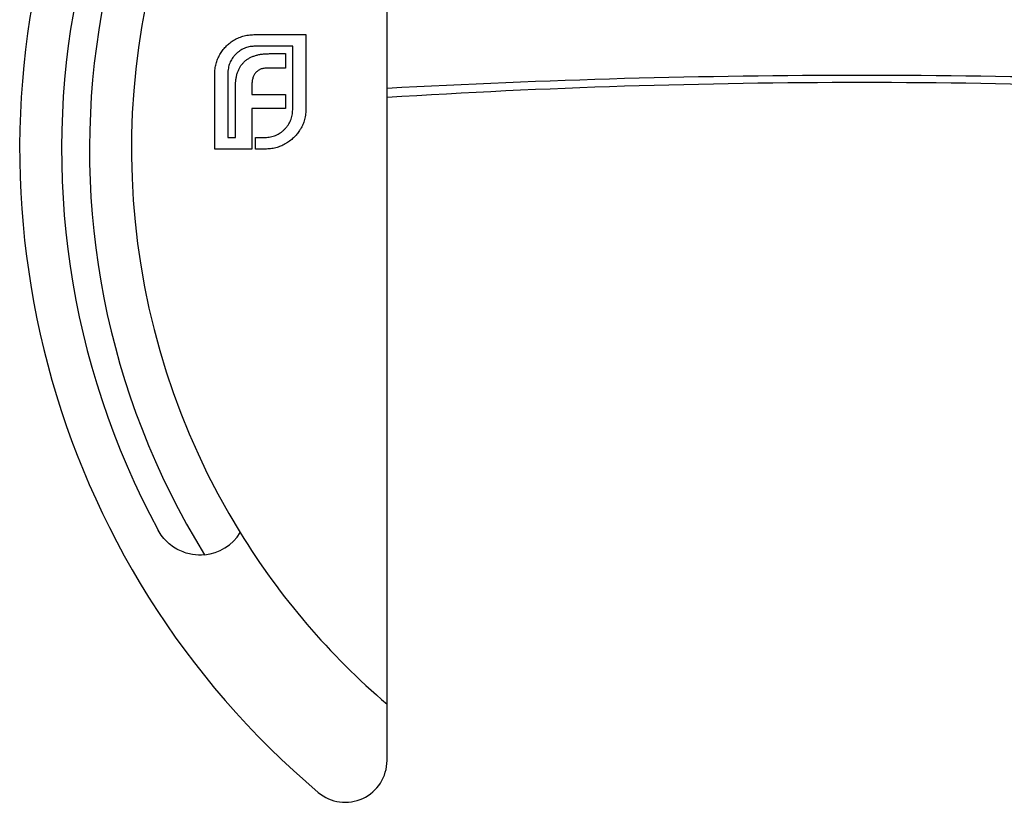
# Model space of a CAD drawing. Units: millimetres. Extents: x 10 to 584, y 10 to 410.
# Drawn here: x 197 to 232, y 197 to 225 of the extents above; entities that cross this region are included whole.
import ezdxf

# ---------------------------------------------------------------- set-up
doc = ezdxf.new("R2010")
doc.units = ezdxf.units.MM
doc.header["$LTSCALE"] = 2

msp = doc.modelspace()

# ---------------------------------------------------------------- linework, layer by layer
at = {"color": 7, "linetype": 'Continuous', "lineweight": 25}
for p, q in [((209.968, 200.802), (209.968, 235.793)), ((205.204, 224.769), (207.061, 224.769)), ((207.061, 224.769), (207.061, 222.077)), ((206.591, 224.351), (205.204, 224.351)), ((206.591, 222.077), (206.591, 224.351)), ((205.761, 224.088), (206.336, 224.088)), ((206.336, 224.088), (206.336, 223.572)), ((206.336, 223.572), (205.685, 223.572)), ((203.8, 220.673), (203.8, 223.364)), ((204.27, 223.364), (204.27, 221.091)), ((204.541, 221.091), (204.541, 222.883)), ((205.13, 222.954), (205.13, 222.632)), ((205.13, 222.632), (206.336, 222.632)), ((206.336, 222.632), (206.336, 222.123)), ((205.13, 222.123), (205.13, 220.673)), ((206.336, 222.123), (205.13, 222.123)), ((204.27, 221.091), (204.541, 221.091)), ((205.26, 221.091), (205.605, 221.091)), ((205.26, 220.673), (205.26, 221.091)), ((205.13, 220.673), (203.8, 220.673)), ((205.605, 220.673), (205.26, 220.673)), ((209.968, 198.789), (209.968, 200.802))]:
    msp.add_line(p, q, dxfattribs=at)
for centre, radius, start, end in [((226.968, 220.673), 30.15, 310.2062, 229.7938), ((226.968, 220.673), 28.65, 331.5708, 208.4292), ((226.968, 220.673), 27.65, 328.3188, 211.6812), ((226.968, 220.673), 26.15, 101.0231, 211.667), ((226.968, 220.673), 26.15, 328.333, 78.9769), ((226.968, -86.351), 309.661, 86.85295, 93.14705), ((226.968, -47.067), 270.12, 86.3917, 93.6083), ((203.268, 207.842), 1.7, 275.7499, 328.1084), ((226.968, 220.673), 26.15, 211.667, 229.4512), ((208.471, 198.789), 1.497, 229.7938, 0)]:
    msp.add_arc(centre, radius, start, end, dxfattribs=at)
for points, knots in [([(203.985, 224.055), (204.016, 224.106), (204.077, 224.206), (204.191, 224.34), (204.319, 224.458), (204.415, 224.523), (204.462, 224.556)], [0, 0, 0, 0, 0.255103, 0.503939, 0.751254, 1, 1, 1, 1]), ([(204.462, 224.556), (204.49, 224.572), (204.545, 224.605), (204.631, 224.646), (204.719, 224.684), (204.78, 224.703), (204.81, 224.712)], [0, 0, 0, 0, 0.251477, 0.500598, 0.750295, 1, 1, 1, 1]), ([(204.81, 224.712), (204.842, 224.721), (204.906, 224.738), (205.004, 224.756), (205.104, 224.767), (205.17, 224.768), (205.204, 224.769)], [0, 0, 0, 0, 0.249232, 0.498969, 0.748084, 1, 1, 1, 1]), ([(205.204, 224.351), (205.174, 224.349), (205.113, 224.347), (205.024, 224.335), (204.938, 224.31), (204.853, 224.279), (204.772, 224.236), (204.691, 224.186), (204.614, 224.126), (204.566, 224.08), (204.542, 224.057)], [0, 0, 0, 0, 0.121955, 0.242819, 0.362327, 0.483157, 0.60631, 0.732021, 0.864133, 1, 1, 1, 1]), ([(203.8, 223.364), (203.8, 223.395), (203.802, 223.457), (203.81, 223.549), (203.825, 223.638), (203.845, 223.726), (203.871, 223.811), (203.903, 223.895), (203.94, 223.977), (203.97, 224.029), (203.985, 224.055)], [0, 0, 0, 0, 0.128677, 0.255522, 0.381259, 0.505211, 0.627957, 0.751142, 0.87531, 1, 1, 1, 1]), ([(204.542, 224.057), (204.52, 224.034), (204.477, 223.988), (204.421, 223.913), (204.374, 223.833), (204.336, 223.748), (204.306, 223.659), (204.286, 223.565), (204.272, 223.466), (204.27, 223.399), (204.27, 223.364)], [0, 0, 0, 0, 0.1240308, 0.2462449, 0.3664345, 0.4873814, 0.6100103, 0.735963, 0.8652909, 1, 1, 1, 1]), ([(204.842, 223.785), (204.869, 223.81), (204.923, 223.86), (205.017, 223.922), (205.119, 223.975), (205.193, 224), (205.231, 224.013)], [0, 0, 0, 0, 0.241504, 0.485811, 0.737745, 1, 1, 1, 1]), ([(205.231, 224.013), (205.27, 224.025), (205.35, 224.049), (205.479, 224.071), (205.617, 224.085), (205.712, 224.087), (205.761, 224.088)], [0, 0, 0, 0, 0.226825, 0.468866, 0.725143, 1, 1, 1, 1]), ([(204.614, 223.408), (204.627, 223.444), (204.654, 223.516), (204.709, 223.616), (204.769, 223.707), (204.818, 223.759), (204.842, 223.785)], [0, 0, 0, 0, 0.265283, 0.517495, 0.761962, 1, 1, 1, 1]), ([(205.437, 223.531), (205.424, 223.526), (205.397, 223.514), (205.357, 223.488), (205.314, 223.454), (205.287, 223.428), (205.272, 223.413)], [0, 0, 0, 0, 0.205948, 0.437919, 0.702843, 1, 1, 1, 1]), ([(205.685, 223.572), (205.643, 223.57), (205.558, 223.568), (205.477, 223.543), (205.437, 223.531)], [0, 0, 0, 0, 0.505918, 1, 1, 1, 1]), ([(204.541, 222.883), (204.542, 222.931), (204.544, 223.025), (204.557, 223.162), (204.579, 223.289), (204.602, 223.369), (204.614, 223.408)], [0, 0, 0, 0, 0.27333, 0.530797, 0.772524, 1, 1, 1, 1]), ([(205.167, 223.222), (205.161, 223.204), (205.149, 223.165), (205.138, 223.101), (205.132, 223.03), (205.131, 222.98), (205.13, 222.954)], [0, 0, 0, 0, 0.215402, 0.45006, 0.712018, 1, 1, 1, 1]), ([(205.272, 223.413), (205.263, 223.402), (205.241, 223.378), (205.214, 223.334), (205.189, 223.282), (205.175, 223.243), (205.167, 223.222)], [0, 0, 0, 0, 0.203117, 0.437057, 0.701255, 1, 1, 1, 1]), ([(206.297, 221.378), (206.32, 221.403), (206.366, 221.451), (206.427, 221.53), (206.477, 221.613), (206.519, 221.699), (206.551, 221.789), (206.575, 221.881), (206.588, 221.978), (206.59, 222.044), (206.591, 222.077)], [0, 0, 0, 0, 0.130575, 0.25845, 0.381224, 0.503572, 0.62491, 0.748202, 0.871974, 1, 1, 1, 1]), ([(207.061, 222.077), (207.061, 222.044), (207.06, 221.979), (207.047, 221.881), (207.03, 221.782), (207.012, 221.716), (207.002, 221.683)], [0, 0, 0, 0, 0.243495, 0.490563, 0.742067, 1, 1, 1, 1]), ([(205.605, 221.091), (205.638, 221.092), (205.703, 221.094), (205.8, 221.107), (205.892, 221.13), (205.981, 221.161), (206.066, 221.202), (206.148, 221.251), (206.225, 221.31), (206.273, 221.355), (206.297, 221.378)], [0, 0, 0, 0, 0.1294954, 0.2546882, 0.3781088, 0.4994863, 0.621823, 0.7445496, 0.8709219, 1, 1, 1, 1]), ([(207.002, 221.683), (206.993, 221.655), (206.974, 221.598), (206.936, 221.513), (206.892, 221.426), (206.856, 221.369), (206.838, 221.34)], [0, 0, 0, 0, 0.231202, 0.473415, 0.730569, 1, 1, 1, 1]), ([(206.838, 221.34), (206.823, 221.316), (206.794, 221.268), (206.741, 221.201), (206.684, 221.137), (206.622, 221.076), (206.555, 221.017), (206.482, 220.96), (206.404, 220.907), (206.349, 220.875), (206.321, 220.858)], [0, 0, 0, 0, 0.1172331, 0.2353588, 0.3559337, 0.4779074, 0.6025637, 0.7312074, 0.8636448, 1, 1, 1, 1]), ([(206.321, 220.858), (206.294, 220.843), (206.242, 220.813), (206.159, 220.776), (206.073, 220.744), (205.985, 220.718), (205.894, 220.698), (205.8, 220.683), (205.703, 220.675), (205.638, 220.673), (205.605, 220.673)], [0, 0, 0, 0, 0.120561, 0.24161, 0.363779, 0.486638, 0.610739, 0.737697, 0.866862, 1, 1, 1, 1]), ([(203.439, 206.151), (203.297, 206.137), (203.152, 206.14), (202.855, 206.187), (202.701, 206.231), (202.402, 206.37), (202.253, 206.467), (201.985, 206.712), (201.865, 206.864), (201.773, 207.033)], [0, 0, 0, 0, 0.25, 0.25, 0.5, 0.5, 0.75, 0.75, 1, 1, 1, 1])]:
    msp.add_open_spline(points, degree=3, knots=knots, dxfattribs=at)

doc.saveas('drawing.dxf')
